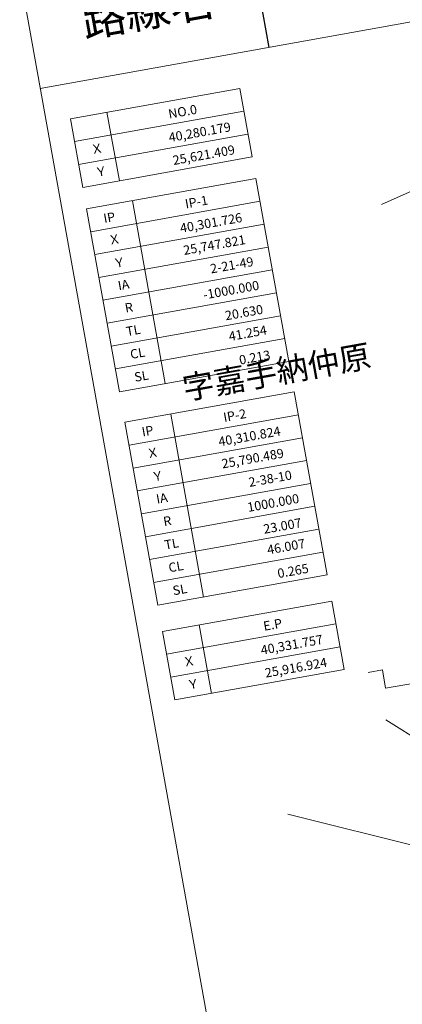
# Model space of a CAD drawing. Extents: x 25542 to 25854, y 40141 to 40383.
# Drawn here: x 25542 to 25583, y 40222 to 40328 of the extents above; entities that cross this region are included whole.
import ezdxf

# ---------------------------------------------------------------- set-up
doc = ezdxf.new("R2010")
doc.units = 0
for name, color, linetype, lineweight in [('\\M+587ED\\M+59698', 3, 'Continuous', 0), ('\\M+5A4BD\\M+5A4CE\\M+5CBFB', 136, 'Continuous', 0), ('\\M+5A5BF\\M+5A5A4\\M+5A5C8\\M+5A5EB', 6, 'Continuous', 0), ('道路平面図', 7, 'Continuous', 0)]:
    doc.layers.add(name, color=color, linetype=linetype, lineweight=lineweight)
doc.styles.add('\\M+5A3CD\\M+5A3D3 \\M+5A5B4\\M+5A5B7\\M+5A5C3\\M+5A5AF', font='MS Gothic.ttf')

msp = doc.modelspace()

# ---------------------------------------------------------------- linework, layer by layer
at = {"layer": '\\M+587ED\\M+59698', "linetype": 'Continuous', "lineweight": 13, "ltscale": 0.999998}
msp.add_line((25544.44, 40320.81), (25822.01, 40370.63), dxfattribs=at)
at = {"layer": '\\M+587ED\\M+59698', "linetype": 'Continuous', "lineweight": 30, "ltscale": 0.999998}
msp.add_line((25569.05, 40325.22), (25566.84, 40337.53), dxfattribs=at)
at = {"layer": '\\M+587ED\\M+59698', "linetype": 'Continuous', "lineweight": 13, "ltscale": 0.999998}
msp.add_3dface([(25576.68, 40141.18), (25542.23, 40333.11), (25819.8, 40382.93), (25854.25, 40191)], dxfattribs=at)
at = {"layer": '\\M+5A4BD\\M+5A4CE\\M+5CBFB', "linetype": 'Continuous', "lineweight": 13, "ltscale": 0.999998}
for p, q in [((25547.69, 40317.55), (25565.89, 40320.82)), ((25565.89, 40320.82), (25567.22, 40313.44)), ((25548.13, 40315.09), (25566.34, 40318.36)), ((25551.62, 40318.26), (25552.95, 40310.88)), ((25547.69, 40317.55), (25549.01, 40310.17)), ((25548.57, 40312.63), (25566.78, 40315.9)), ((25549.01, 40310.17), (25567.22, 40313.44)), ((25549.43, 40307.86), (25567.64, 40311.13)), ((25571.17, 40291.44), (25567.64, 40311.13)), ((25549.87, 40305.4), (25568.08, 40308.67)), ((25557.88, 40289.06), (25554.35, 40308.74)), ((25552.96, 40288.17), (25549.43, 40307.86)), ((25550.31, 40302.94), (25568.52, 40306.21)), ((25550.75, 40300.48), (25568.96, 40303.75)), ((25551.19, 40298.02), (25569.4, 40301.28)), ((25551.63, 40295.56), (25569.84, 40298.82)), ((25552.08, 40293.09), (25570.29, 40296.36)), ((25552.52, 40290.63), (25570.73, 40293.9)), ((25571.17, 40291.44), (25552.96, 40288.17)), ((25553.55, 40284.89), (25571.76, 40288.16)), ((25575.29, 40268.47), (25571.76, 40288.16)), ((25553.99, 40282.43), (25572.2, 40285.7)), ((25562, 40266.09), (25558.47, 40285.77)), ((25557.08, 40265.2), (25553.55, 40284.89)), ((25554.43, 40279.97), (25572.64, 40283.23)), ((25554.87, 40277.51), (25573.08, 40280.77)), ((25555.32, 40275.05), (25573.52, 40278.31)), ((25555.76, 40272.58), (25573.97, 40275.85)), ((25556.2, 40270.12), (25574.41, 40273.39)), ((25556.64, 40267.66), (25574.85, 40270.93)), ((25575.29, 40268.47), (25557.08, 40265.2)), ((25557.59, 40262.39), (25575.8, 40265.66)), ((25575.8, 40265.66), (25577.12, 40258.28)), ((25558.03, 40259.93), (25576.24, 40263.2)), ((25561.52, 40263.1), (25562.85, 40255.72)), ((25557.59, 40262.39), (25558.91, 40255.01)), ((25558.47, 40257.47), (25576.68, 40260.74)), ((25558.91, 40255.01), (25577.12, 40258.28))]:
    msp.add_line(p, q, dxfattribs=at)
at = {"layer": '道路平面図', "linetype": 'Continuous', "lineweight": 13, "ltscale": 0.999998}
for p, q in [((25588.95, 40311.81), (25581.13, 40308.32)), ((25579.72, 40257.98), (25581.25, 40258.24)), ((25581.58, 40256.29), (25581.25, 40258.24)), ((25581.58, 40256.29), (25594.12, 40258.43)), ((25581.61, 40252.89), (25588.37, 40248.58)), ((25571.07, 40242.72), (25603.69, 40234.55))]:
    msp.add_line(p, q, dxfattribs=at)

# ---------------------------------------------------------------- texts
at = {"layer": '\\M+5A4BD\\M+5A4CE\\M+5CBFB', "linetype": 'Continuous', "lineweight": 13, "style": '\\M+5A3CD\\M+5A3D3 \\M+5A5B4\\M+5A5B7\\M+5A5C3\\M+5A5AF', "width": 1}
for s, p in [('NO.0', (25558.31, 40317.56)), ('40,280.179', (25558.35, 40315.03)), ('Ｘ', (25549.96, 40313.73)), ('25,621.409', (25558.79, 40312.57)), ('Ｙ', (25550.4, 40311.27)), ('IP-1', (25560.11, 40307.9)), ('IP', (25551.34, 40306.33)), ('40,301.726', (25559.57, 40305.27)), ('Ｘ', (25551.84, 40303.97)), ('25,747.821', (25559.93, 40302.89)), ('Ｙ', (25552.36, 40301.47)), ('2-21-49', (25562.82, 40300.9)), ('IA', (25552.89, 40299.09)), ('-1000.000', (25562.05, 40298.1)), ('R', (25553.64, 40296.68)), ('20.630', (25564.41, 40295.86)), ('TL', (25553.77, 40294.16)), ('41.254', (25564.81, 40293.63)), ('CL', (25554.21, 40291.7)), ('0.213', (25565.93, 40291.09)), ('SL', (25554.65, 40289.24)), ('IP-2', (25564.23, 40284.93)), ('IP', (25555.46, 40283.36)), ('40,310.824', (25563.7, 40282.3)), ('Ｘ', (25555.96, 40281)), ('25,790.489', (25564.05, 40279.92)), ('Ｙ', (25556.48, 40278.5)), ('2-38-10', (25566.95, 40277.93)), ('IA', (25557.01, 40276.12)), ('1000.000', (25566.81, 40275.24)), ('R', (25557.77, 40273.71)), ('23.007', (25568.54, 40272.89)), ('TL', (25557.89, 40271.19)), ('46.007', (25568.94, 40270.66)), ('CL', (25558.33, 40268.73)), ('0.265', (25570.05, 40268.12)), ('SL', (25558.78, 40266.27)), ('E.P', (25568.53, 40262.45)), ('40,331.757', (25568.25, 40259.87)), ('Ｘ', (25559.86, 40258.57)), ('25,916.924', (25568.7, 40257.41)), ('Ｙ', (25560.3, 40256.11))]:
    msp.add_text(s, height=0.992, rotation=10.1758, dxfattribs=at).set_placement(p)
at = {"layer": '\\M+5A5BF\\M+5A5A4\\M+5A5C8\\M+5A5EB', "linetype": 'Continuous', "lineweight": 13, "style": '\\M+5A3CD\\M+5A3D3 \\M+5A5B4\\M+5A5B7\\M+5A5C3\\M+5A5AF', "width": 1}
msp.add_text('路線名', height=3.5, rotation=10.1756, dxfattribs=at).set_placement((25549.23, 40326.24))
at = {"layer": '道路平面図', "linetype": 'Continuous', "lineweight": 13, "style": '\\M+5A3CD\\M+5A3D3 \\M+5A5B4\\M+5A5B7\\M+5A5C3\\M+5A5AF', "width": 1}
msp.add_text('字嘉手納仲原', height=2.5, rotation=10.1758, dxfattribs=at).set_placement((25560, 40287.28))

doc.saveas('drawing.dxf')
